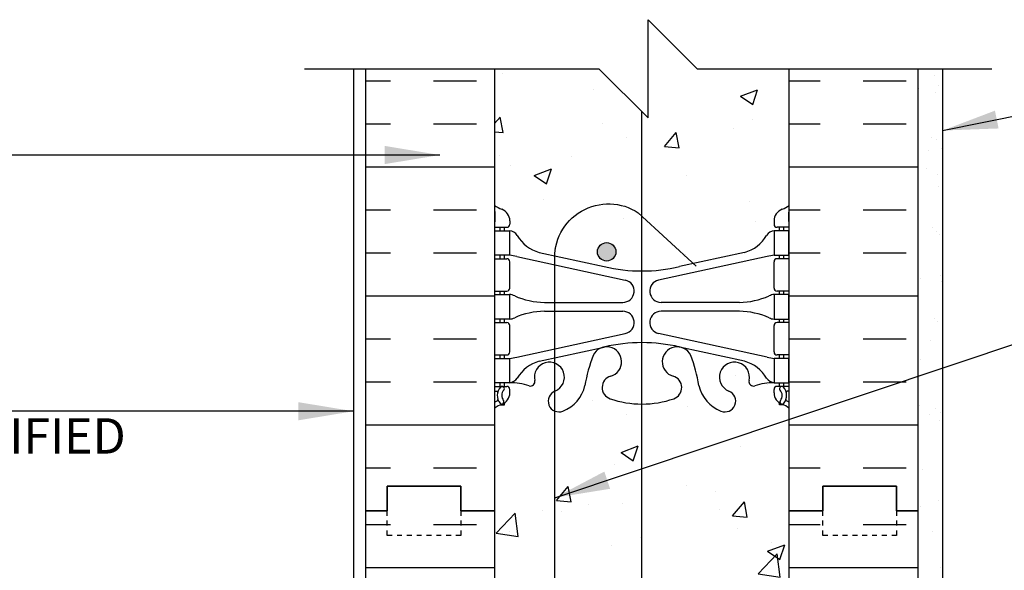
# Model space of a CAD drawing. Units: inches. Extents: x -6.4 to 42.3, y 56.6 to 149.5.
# Drawn here: x 5.7 to 25.8, y 137.7 to 148.9 of the extents above; entities that cross this region are included whole.
import ezdxf

# ---------------------------------------------------------------- set-up
doc = ezdxf.new("R2010")
doc.units = ezdxf.units.IN
doc.header["$LTSCALE"] = 0.5
doc.header["$MEASUREMENT"] = 0
doc.linetypes.add('DASHED2', pattern=[0.375, 0.25, -0.125])
for name, color, linetype in [('HATCH', 12, 'Continuous'), ('LINE18', 9, 'Continuous'), ('line25', 2, 'Continuous'), ('LINE50', 5, 'Continuous'), ('LINE65', 3, 'Continuous'), ('LINE9', 9, 'Continuous'), ('TEXT', 4, 'Continuous'), ('Web_Edge', 9, 'Continuous')]:
    doc.layers.add(name, color=color, linetype=linetype)
doc.styles.add('DIM', font='romans.shx', dxfattribs={"width": 0.7})
doc.styles.get("Standard").update_dxf_attribs({"font": 'romans.shx', "height": 0.75})
doc.dimstyles.new('ext_12', dxfattribs={"dimscale": 12, "dimtxt": 0.09375, "dimasz": 0.09375, "dimexe": 0.09375, "dimexo": 0.0625, "dimgap": 0.0625, "dimtad": 1, "dimdec": 1, "dimzin": 2, "dimdsep": 46, "dimlunit": 4, "dimtxsty": 'DIM', "dimcen": 0.09, "dimdle": 0.09375, "dimclrt": 4, "dimadec": 0, "dimazin": 0, "dimtfac": 1, "dimtdec": 1, "dimtmove": 1, "dimatfit": 3, "dimfxl": 1, "dimfrac": 2, "dimtolj": 1, "dimtzin": 0, "dimarcsym": 0})

msp = doc.modelspace()

# ---------------------------------------------------------------- hatches: boundary and pattern name
at = {"layer": 'HATCH'}
h = msp.add_hatch(dxfattribs=at)
h.set_pattern_fill('AR-CONC', color=256, scale=0.5)
h.paths.add_polyline_path([(21.1110978, 144.6484697), (21.2160978, 144.6484697), (21.2160978, 144.7184697), (21.1685978, 144.7184697, -0.4142135624), (21.1060978, 144.7809697), (21.1060978, 144.8484697, -0.3178372452), (21.2727645, 145.084172, 0.0824145898), (21.4161015, 145.1632784), (21.4161015, 147.9446354), (19.5411015, 147.9446323), (18.5411015, 148.9446323), (18.5411015, 146.9446323), (17.5411015, 147.9446323), (15.4161015, 147.9446359), (15.4161015, 145.1632784, 0.0824145898), (15.5594384, 145.084172, -0.3178372452), (15.7261051, 144.8484697), (15.7261051, 144.7809697, -0.4142135624), (15.6636051, 144.7184697), (15.6161051, 144.7184697), (15.6161051, 144.6484697), (15.7211051, 144.6484697, -0.1889729321), (15.8769742, 144.5536252, 0.1963228336), (16.3261051, 144.2073655), (17.6479607, 143.9168699, 0.0577946906), (18.4161015, 143.8277834, 0.0577946906), (19.1842423, 143.9168699), (20.5060978, 144.2073655, 0.1963228336), (20.9552288, 144.5536252, -0.1889729321)])
h = msp.add_hatch(dxfattribs=at)
h.set_pattern_fill('AR-SAND', color=256, scale=0.5, style=0)
h.set_pattern_definition([(37.5, (-2811.8135, -357.8431), (-0.03149668, 0.96341188), [0, -0.76, 0, -0.85, 0, -0.8125]), (7.5, (-2811.8135, -357.8431), (0.88488835, 1.41107303), [0, -0.41, 0, -0.685, 0, -0.2625]), (327.5, (-2812.4285, -357.8431), (1.55707093, 0.00282953), [0, -0.25, 0, -0.9, 0, -1.175]), (317.5, (-2812.4285, -357.8431), (1.5030633, 0.4388378), [0, -0.125, 0, -0.59, 0, -0.675])])
h.paths.add_polyline_path([(24.5411015, 135.0015948), (24.0411015, 135.0015948), (24.0411015, 129.7020107), (24.5411015, 129.7020107)])
h.paths.add_polyline_path([(24.0411015, 135.0015948), (24.5411015, 135.0015948), (24.5411015, 139.2389194), (24.0411015, 139.2389194), (24.0411015, 138.9446424)])
h.paths.add_polyline_path([(24.0411015, 139.2389194), (24.5411015, 139.2389194), (24.5411015, 147.9355848), (24.0411015, 147.9355848)])
h = msp.add_hatch(dxfattribs=at)
h.set_pattern_fill('AR-CONC', color=256, scale=0.5)
h.paths.add_polyline_path([(21.4161015, 141.033661, 0.0643975703), (21.3060978, 141.0996205), (21.2160978, 141.0996205), (21.2160978, 141.1413465, -0.2490694202), (21.1060978, 141.3484697), (21.1060978, 141.4159697, -0.4142135624), (21.1685978, 141.4784697), (21.2160978, 141.4784697), (21.2160978, 141.5484697), (21.1110978, 141.5484697, 0.1004604156), (20.7173994, 141.4913069, -0.6014354321), (20.5978959, 141.5961903, 2.1820948247), (20.1878158, 141.3832808, -1), (20.0243872, 140.9747578, -0.2443795114), (19.5759793, 141.4955147, 0.0531565226), (19.4101399, 142.1095963, 1.5531317869), (19.0519098, 141.6852916, -0.7355925422), (19.0646946, 141.227245, -0.0827551475), (18.4161015, 141.119156, -0.0827551475), (17.7675083, 141.227245, -0.7355925422), (17.7802932, 141.6852916, 1.5531317869), (17.4220631, 142.1095963, 0.0531565226), (17.2562236, 141.4955147, -0.2443795114), (16.8078158, 140.9747578, -1), (16.6443872, 141.3832808, 2.1820948247), (16.234307, 141.5961903, -0.6014354321), (16.1148036, 141.4913069, 0.1004604156), (15.7211051, 141.5484697), (15.6161051, 141.5484697), (15.6161051, 141.4784697), (15.6636051, 141.4784697, -0.4142135624), (15.7261051, 141.4159697), (15.7261051, 141.3484697, -0.2490694202), (15.6161051, 141.1413465), (15.6161051, 141.0996205), (15.5261051, 141.0996205, 0.0643975703), (15.4161015, 141.033661), (15.4161015, 138.9446424), (15.4161015, 136.8556239, 0.0643975703), (15.5261051, 136.7896644), (15.6161051, 136.7896644), (15.6161051, 136.7479383, -0.2490694202), (15.7261051, 136.5408152), (15.7261051, 136.4733152, -0.4142135624), (15.6636051, 136.4108152), (15.6161051, 136.4108152), (15.6161051, 136.3408152), (15.7211051, 136.3408152, 0.1004604156), (16.1148036, 136.3979779, -0.6014354321), (16.234307, 136.2930946, 2.1820948247), (16.6443872, 136.506004, -1), (16.8078158, 136.9145271, -0.2443795114), (17.2562236, 136.3937702, 0.0531565226), (17.4220631, 135.7796886, 1.5531317869), (17.7802932, 136.2039933, -0.7355925422), (17.7675083, 136.6620398, -0.0827551475), (18.4161015, 136.7701289, -0.0827551475), (19.0646946, 136.6620398, -0.7355925422), (19.0519098, 136.2039933, 1.5531317869), (19.4101399, 135.7796886, 0.0531565226), (19.5759793, 136.3937702, -0.2443795114), (20.0243872, 136.9145271, -1), (20.1878158, 136.506004, 2.1820948247), (20.5978959, 136.2930946, -0.6014354321), (20.7173994, 136.3979779, 0.1004604156), (21.1110978, 136.3408152), (21.2160978, 136.3408152), (21.2160978, 136.4108152), (21.1685978, 136.4108152, -0.4142135624), (21.1060978, 136.4733152), (21.1060978, 136.5408152, -0.2490694202), (21.2160978, 136.7479383), (21.2160978, 136.7896644), (21.3060978, 136.7896644, 0.0643975703), (21.4161015, 136.8556239), (21.4161015, 138.9446424)])
at = {"layer": 'LINE65'}
msp.add_hatch(color=256, dxfattribs=at).paths.add_polyline_path([(17.8851302, 144.2180633, 1), (17.5101302, 144.2180633, 1)])

# ---------------------------------------------------------------- linework, layer by layer
at = {"layer": 'HATCH'}
for p, q in [((12.7911015, 147.6977149), (13.2958797, 147.6977149)), ((14.1708797, 147.6977149), (15.0458797, 147.6977149)), ((21.4161015, 147.6977149), (22.0458797, 147.6977149)), ((22.9208797, 147.6977149), (23.7958797, 147.6977149)), ((12.7911015, 146.8227149), (13.2958797, 146.8227149)), ((14.1708797, 146.8227149), (15.0458797, 146.8227149)), ((21.4161015, 146.8227149), (22.0458797, 146.8227149)), ((22.9208797, 146.8227149), (23.7958797, 146.8227149)), ((12.7911015, 145.9477149), (15.4161015, 145.9477149)), ((21.4161015, 145.9477149), (24.0411015, 145.9477149)), ((12.7911015, 145.0727149), (13.2958797, 145.0727149)), ((14.1708797, 145.0727149), (15.0458797, 145.0727149)), ((21.4161015, 145.0727149), (22.0458797, 145.0727149)), ((22.9208797, 145.0727149), (23.7958797, 145.0727149)), ((12.7911015, 144.1977149), (13.2958797, 144.1977149)), ((14.1708797, 144.1977149), (15.0458797, 144.1977149)), ((21.4161015, 144.1977149), (22.0458797, 144.1977149)), ((22.9208797, 144.1977149), (23.7958797, 144.1977149)), ((12.7911015, 143.3227149), (15.4161015, 143.3227149)), ((21.4161015, 143.3227149), (24.0411015, 143.3227149)), ((12.7911015, 142.4477149), (13.2958797, 142.4477149)), ((14.1708797, 142.4477149), (15.0458797, 142.4477149)), ((21.4161015, 142.4477149), (22.0458797, 142.4477149)), ((22.9208797, 142.4477149), (23.7958797, 142.4477149)), ((12.7911015, 141.5727149), (13.2958797, 141.5727149)), ((14.1708797, 141.5727149), (15.0458797, 141.5727149)), ((21.4161015, 141.5727149), (22.0458797, 141.5727149)), ((22.9208797, 141.5727149), (23.7958797, 141.5727149)), ((12.7911015, 140.6977149), (15.4161015, 140.6977149)), ((21.4161015, 140.6977149), (24.0411015, 140.6977149)), ((12.7911015, 139.8227149), (13.2958797, 139.8227149)), ((14.1708797, 139.8227149), (15.0458797, 139.8227149)), ((21.4161015, 139.8227149), (22.0458797, 139.8227149)), ((22.9208797, 139.8227149), (23.7958797, 139.8227149)), ((12.7911015, 138.9477149), (13.2286015, 138.9477149)), ((14.7286015, 138.9477149), (15.0458797, 138.9477149)), ((21.4161015, 138.9477149), (22.0458797, 138.9477149)), ((23.6036015, 138.9477149), (23.7958797, 138.9477149)), ((12.7911015, 138.6687086), (13.2958797, 138.6687086)), ((14.1708797, 138.6687086), (15.0458797, 138.6687086)), ((21.4161015, 138.6687086), (22.0458797, 138.6687086)), ((22.9208797, 138.6687086), (23.7958797, 138.6687086)), ((12.7911015, 137.7937086), (15.4161015, 137.7937086)), ((21.4161015, 137.7937086), (24.0411015, 137.7937086))]:
    msp.add_line(p, q, dxfattribs=at)
at = {"layer": 'LINE18'}
msp.add_line((12.5411015, 147.9446424), (12.5411015, 127.9648277), dxfattribs=at)
msp.add_lwpolyline([(11.5411015, 147.9446424), (17.5411015, 147.9446323), (18.5411015, 146.9446323), (18.5411015, 148.9446323), (19.5411015, 147.9446323), (25.5411015, 147.9446424)], dxfattribs=at)
at = {"layer": 'line25'}
for p, q in [((15.4161015, 147.9446424), (15.4161015, 138.9446424)), ((21.4161015, 138.9446424), (21.4161015, 147.9446424)), ((15.4161015, 138.9446424), (15.4161015, 128.2148277)), ((21.4161015, 129.7148277), (21.4161015, 138.9446424))]:
    msp.add_line(p, q, dxfattribs=at)
at = {"layer": 'LINE50'}
for p, q in [((12.7911015, 138.9446424), (12.7911015, 147.9446424)), ((24.0411015, 138.9446424), (24.0411015, 147.9446424)), ((14.7286015, 139.4446424), (13.2286015, 139.4446424)), ((13.2286015, 139.4446424), (13.2286015, 138.9446424)), ((14.7286015, 138.9446424), (14.7286015, 139.4446424)), ((22.1036015, 138.9446424), (22.1036015, 139.4446424)), ((22.1036015, 139.4446424), (23.6036015, 139.4446424)), ((23.6036015, 139.4446424), (23.6036015, 138.9446424)), ((13.2286015, 138.9446424), (12.7911015, 138.9446424)), ((15.1661015, 138.9446424), (14.7286015, 138.9446424)), ((15.4161015, 138.9446424), (15.1661015, 138.9446424)), ((21.4161015, 138.9446424), (21.6661015, 138.9446424)), ((21.6661015, 138.9446424), (22.1036015, 138.9446424)), ((23.6036015, 138.9446424), (24.0411015, 138.9446424))]:
    msp.add_line(p, q, dxfattribs=at)
for points in [[(12.7911015, 128.2148277), (12.7911015, 138.9446424), (13.2286015, 138.9446424), (13.2286015, 139.4446424), (14.7286015, 139.4446424), (14.7286015, 138.9446424), (15.1661015, 138.9446424), (15.4161015, 138.9446424)], [(21.4161015, 128.2148277), (24.0411015, 128.2148277), (24.0411015, 138.9446424), (23.6036015, 138.9446424), (23.6036015, 139.4446424), (22.1036015, 139.4446424), (22.1036015, 138.9446424), (21.6661015, 138.9446424), (21.4161015, 138.9446424)]]:
    msp.add_lwpolyline(points, dxfattribs=at)
at = {"layer": 'LINE65'}
msp.add_line((18.4093652, 147.0763685), (18.4093652, 131.2148277), dxfattribs=at)
msp.add_lwpolyline([(19.5209029, 132.4957322), (18.3411509, 131.4114485, -0.6231935981), (16.6423079, 132.4014467), (16.6423079, 144.0219184, -0.6231935981), (18.3411509, 145.0119166), (19.5209029, 143.9276329)], format="xyb", dxfattribs=at)
msp.add_circle((17.6976302, 144.2180633), 0.1875, dxfattribs=at)
at = {"layer": 'LINE9'}
msp.add_line((24.5411015, 147.9446424), (24.5411015, 127.7148277), dxfattribs=at)
at = {"layer": 'LINE9', "linetype": 'DASHED2', "ltscale": 0.15}
for points in [[(14.7286015, 138.9446424), (14.7286015, 138.9446424), (14.7286015, 138.4446424), (13.2286015, 138.4446424), (13.2286015, 138.9446424), (13.2286015, 138.9446424)], [(23.6036015, 138.9446424), (23.6036015, 138.9446424), (23.6036015, 138.4446424), (22.1036015, 138.4446424), (22.1036015, 138.9446424), (22.1036015, 138.9446424)]]:
    msp.add_lwpolyline(points, dxfattribs=at)
at = {"layer": 'Web_Edge'}
for p, q in [((15.4261051, 144.8384697), (15.4261051, 145.0245398)), ((21.4060978, 144.8384697), (21.4060978, 145.0245398)), ((15.7261051, 144.8484697), (15.7261051, 144.7809697)), ((21.1060978, 144.8484697), (21.1060978, 144.7809697)), ((15.4161015, 144.7184697), (15.6636051, 144.7184697)), ((15.5261051, 144.6484697), (15.5261051, 144.7184697)), ((15.6161051, 144.6484697), (15.6161051, 144.7184697)), ((21.4161015, 144.7184697), (21.1685978, 144.7184697)), ((21.2160978, 144.6484697), (21.2160978, 144.7184697)), ((21.3060978, 144.6484697), (21.3060978, 144.7184697)), ((16.3261051, 144.2073655), (17.6479607, 143.9168699)), ((20.5060978, 144.2073655), (19.1842423, 143.9168699)), ((15.4161015, 144.0784697), (15.6636051, 144.0784697)), ((15.5261051, 144.0784697), (15.5261051, 144.1484697)), ((15.6161051, 144.0784697), (15.6161051, 144.1484697)), ((15.7261051, 143.4809697), (15.7261051, 144.0159697)), ((15.865105, 144.124667), (18.0763402, 143.6431091)), ((20.967098, 144.124667), (18.7558627, 143.6431091)), ((21.1060978, 143.4809697), (21.1060978, 144.0159697)), ((21.4161015, 144.0784697), (21.1685978, 144.0784697)), ((21.2160978, 144.0784697), (21.2160978, 144.1484697)), ((21.3060978, 144.0784697), (21.3060978, 144.1484697)), ((15.4161015, 143.4184697), (15.6636051, 143.4184697)), ((15.5261051, 143.3484697), (15.5261051, 143.4184697)), ((15.6161051, 143.3484697), (15.6161051, 143.4184697)), ((21.4161015, 143.4184697), (21.1685978, 143.4184697)), ((21.2160978, 143.3484697), (21.2160978, 143.4184697)), ((21.3060978, 143.3484697), (21.3060978, 143.4184697)), ((16.430831, 143.1884697), (18.0269727, 143.1884697)), ((16.430831, 143.0084697), (18.0269727, 143.0084697)), ((20.4013719, 143.1884697), (18.8052302, 143.1884697)), ((20.4013719, 143.0084697), (18.8052302, 143.0084697)), ((15.5261051, 142.7784697), (15.5261051, 142.8484697)), ((15.6161051, 142.7784697), (15.6161051, 142.8484697)), ((21.2160978, 142.7784697), (21.2160978, 142.8484697)), ((21.3060978, 142.7784697), (21.3060978, 142.8484697)), ((15.4161015, 142.7784697), (15.6636051, 142.7784697)), ((15.7261051, 142.1809697), (15.7261051, 142.7159697)), ((21.1060978, 142.1809697), (21.1060978, 142.7159697)), ((21.4161015, 142.7784697), (21.1685978, 142.7784697)), ((15.865105, 142.0722724), (18.0763402, 142.5538303)), ((20.967098, 142.0722724), (18.7558627, 142.5538303)), ((16.3261051, 141.9895739), (17.6479607, 142.2800695)), ((20.5060978, 141.9895739), (19.1842423, 142.2800695)), ((15.4161015, 142.1184697), (15.6636051, 142.1184697)), ((15.5261051, 142.0484697), (15.5261051, 142.1184697)), ((15.6161051, 142.0484697), (15.6161051, 142.1184697)), ((21.4161015, 142.1184697), (21.1685978, 142.1184697)), ((21.2160978, 142.0484697), (21.2160978, 142.1184697)), ((21.3060978, 142.0484697), (21.3060978, 142.1184697)), ((15.4161015, 141.4784697), (15.6636051, 141.4784697)), ((15.5261051, 141.4784697), (15.5261051, 141.5484697)), ((15.6161051, 141.4784697), (15.6161051, 141.5484697)), ((15.7261051, 141.3484697), (15.7261051, 141.4159697)), ((21.1060978, 141.3484697), (21.1060978, 141.4159697)), ((21.4161015, 141.4784697), (21.1685978, 141.4784697)), ((21.2160978, 141.4784697), (21.2160978, 141.5484697)), ((21.3060978, 141.4784697), (21.3060978, 141.5484697)), ((15.4161015, 141.3784697), (15.4579806, 141.3784697)), ((21.4161015, 141.3784697), (21.3742223, 141.3784697)), ((15.5261051, 141.0996205), (15.6161051, 141.0996205)), ((15.6161051, 141.0996205), (15.6161051, 141.1413465)), ((21.2160978, 141.0996205), (21.2160978, 141.1413465)), ((21.3060978, 141.0996205), (21.2160978, 141.0996205))]:
    msp.add_line(p, q, dxfattribs=at)
for points in [[(15.4211051, 144.6484697), (15.7211051, 144.6484697), (15.7211051, 144.1484697), (15.4211051, 144.1484697)], [(21.4110978, 144.6484697), (21.1110978, 144.6484697), (21.1110978, 144.1484697), (21.4110978, 144.1484697)], [(15.4211051, 143.3484697), (15.7211051, 143.3484697), (15.7211051, 142.8484697), (15.4211051, 142.8484697)], [(21.4110978, 143.3484697), (21.1110978, 143.3484697), (21.1110978, 142.8484697), (21.4110978, 142.8484697)], [(15.4211051, 142.0484697), (15.7211051, 142.0484697), (15.7211051, 141.5484697), (15.4211051, 141.5484697)], [(21.4110978, 142.0484697), (21.1110978, 142.0484697), (21.1110978, 141.5484697), (21.4110978, 141.5484697)]]:
    msp.add_lwpolyline(points, close=True, dxfattribs=at)
for centre, radius, start, end in [((15.7261051, 145.5555765), 0.5, 231.6833368, 250.52877936), ((15.7261051, 145.5555765), 0.6, 238.89067372, 238.92704909), ((15.4061051, 145.0245398), 0.02, 360, 58.92704909), ((15.4761051, 144.8484697), 0.25, 0, 70.52877936), ((21.3560978, 144.8484697), 0.25, 109.47122064, 180), ((21.1060978, 145.5555765), 0.5, 289.47122064, 308.3166632), ((21.4260978, 145.0245398), 0.02, 121.07295091, 180), ((21.1060978, 145.5555765), 0.6, 301.07295091, 301.10932628), ((15.4061051, 144.8384697), 0.02, 299.98802454, 360), ((21.4260978, 144.8384697), 0.02, 180, 240.01197546), ((15.6636051, 144.7809697), 0.0625, 270, 0), ((15.6780467, 144.4022057), 0.25, 37.27766183, 80.08230222), ((21.1541562, 144.4022057), 0.25, 99.91769778, 142.72233817), ((21.1685978, 144.7809697), 0.0625, 180, 270), ((16.5254765, 144.9303807), 0.75, 210.15498047, 254.58380911), ((20.3067264, 144.9303807), 0.75, 285.41619089, 329.84501953), ((15.6636051, 144.0159697), 0.0625, 0, 90), ((15.6304563, 143.1525868), 1, 76.42908795, 84.79906908), ((21.2017466, 143.1525868), 1, 95.20093092, 103.57091205), ((21.1685978, 144.0159697), 0.0625, 90, 180), ((18.4161015, 147.1839416), 3.3561582, 256.76915084, 270), ((18.4161015, 147.1839416), 3.3561582, 270, 283.23084916), ((18.0269727, 143.4184697), 0.23, 270, 77.60550866), ((18.8052302, 143.4184697), 0.23, 102.39449134, 270), ((15.6636051, 143.4809697), 0.0625, 270, 0), ((21.1685978, 143.4809697), 0.0625, 180, 270), ((15.7169823, 143.129786), 0.2187225, 60.49374659, 88.91995366), ((15.7169823, 143.129786), 0.2187225, 60.49374659, 88.91995366), ((16.4609808, 144.7881856), 1.6, 246.56733889, 268.92027732), ((16.4609808, 144.7881856), 1.6, 246.56733889, 268.92027732), ((20.3712221, 144.7881856), 1.6, 271.07972268, 293.43266111), ((20.3712221, 144.7881856), 1.6, 271.07972268, 293.43266111), ((21.1152206, 143.129786), 0.2187225, 91.08004634, 119.50625341), ((21.1152206, 143.129786), 0.2187225, 91.08004634, 119.50625341), ((16.4609808, 141.4087538), 1.6, 91.07972268, 113.43266111), ((18.0269727, 142.7784697), 0.23, 282.39449134, 90), ((18.8052302, 142.7784697), 0.23, 90, 257.60550866), ((20.3712221, 141.4087538), 1.6, 66.56733889, 88.92027732), ((15.7169823, 143.0671534), 0.2187225, 271.08004634, 299.50625341), ((21.1152206, 143.0671534), 0.2187225, 240.49374659, 268.91995366), ((15.6636051, 142.7159697), 0.0625, 0, 90), ((21.1685978, 142.7159697), 0.0625, 90, 180), ((17.6976302, 141.9788761), 0.305, 285.72534595, 154.62182682), ((18.4161015, 139.0129978), 3.3561582, 90, 103.23084916), ((18.4161015, 139.0129978), 3.3561582, 76.76915084, 90), ((19.1345728, 141.9788761), 0.305, 25.37817318, 254.27465405), ((15.6636051, 142.1809697), 0.0625, 270, 0), ((15.6304563, 143.0443526), 1, 275.20093092, 283.57091205), ((20.219065, 141.0248012), 3, 158.80161002, 170.97273259), ((16.613138, 141.0248012), 3, 9.02726741, 21.19838998), ((21.2017466, 143.0443526), 1, 256.42908795, 264.79906908), ((21.1685978, 142.1809697), 0.0625, 180, 270), ((16.5254765, 141.2665587), 0.75, 105.41619089, 149.84501953), ((16.5311015, 141.6664616), 0.305, 291.80374799, 193.32049433), ((20.3011015, 141.6664616), 0.305, 346.67950567, 248.19625201), ((20.3067264, 141.2665587), 0.75, 30.15498047, 74.58380911), ((15.6780467, 141.7947337), 0.25, 279.91769778, 322.72233817), ((16.1467283, 141.5754545), 0.09, 251.1348612, 13.32049433), ((17.8453395, 141.4542744), 0.24, 105.72534595, 251.07703609), ((18.9868634, 141.4542744), 0.24, 288.92296391, 74.27465405), ((20.6854746, 141.5754545), 0.09, 166.67950567, 288.8651388), ((21.1541562, 141.7947337), 0.25, 217.27766183, 260.08230222), ((15.7198125, 141.2939103), 0.25, 137.53913216, 219.885488), ((15.5685761, 141.432303), 0.045, 317.53913216, 137.53913216), ((15.7198125, 141.2939103), 0.16, 137.53913216, 219.9999228), ((15.6636051, 141.4159697), 0.0625, 360, 90), ((15.777138, 140.5500408), 1, 70.09329684, 93.21213356), ((16.5311015, 141.6664616), 0.745, 291.80374799, 346.73477852), ((20.3011015, 141.6664616), 0.745, 193.26522148, 248.19625201), ((21.0550649, 140.5500408), 1, 86.78786644, 109.90670316), ((21.1685978, 141.4159697), 0.0625, 90, 180), ((21.2636268, 141.432303), 0.045, 42.46086784, 222.46086784), ((21.1123904, 141.2939103), 0.16, 320.0000772, 42.46086784), ((21.1123904, 141.2939103), 0.25, 320.114512, 42.46086784), ((15.4579806, 141.3584697), 0.02, 345.8459342, 90), ((15.4648153, 141.2036152), 0.02, 294.92522929, 19.20839779), ((15.5620461, 141.1630136), 0.0450092, 218.55199932, 40.81210077), ((15.4761051, 141.3484697), 0.25, 289.47122064, 360), ((16.7261015, 141.1790193), 0.22, 111.80374799, 291.80374799), ((18.4161015, 143.119156), 2, 251.07703609, 270), ((18.4161015, 143.119156), 2, 270, 288.92296391), ((20.1061015, 141.1790193), 0.22, 248.19625201, 68.19625201), ((21.3560978, 141.3484697), 0.25, 180, 250.52877936), ((21.2701568, 141.1630136), 0.0450092, 139.18789923, 321.44800068), ((21.3673877, 141.2036152), 0.02, 160.79160221, 245.07477071), ((21.3742223, 141.3584697), 0.02, 90, 194.1540658), ((15.7261051, 140.6413629), 0.6, 114.92522929, 121.10932628), ((15.7261051, 140.6413629), 0.5, 109.47122064, 128.3166632), ((21.1060978, 140.6413629), 0.5, 51.6833368, 70.52877936), ((21.1060978, 140.6413629), 0.6, 58.89067372, 65.07477071)]:
    msp.add_arc(centre, radius, start, end, dxfattribs=at)

# ---------------------------------------------------------------- texts
at = {"layer": 'TEXT', "insert": (-6.4260729, 140.375776), "char_height": 0.72, "width": 14.97902193, "attachment_point": 4}
msp.add_mtext('EXTERIOR FINISH AS SPECIFIED', dxfattribs=at)

# ---------------------------------------------------------------- leaders
at = {"layer": 'TEXT'}
for points in [[(24.5411015, 146.6877777), (34.3968213, 148.6877777), (36.0833333, 148.6877777)], [(14.3022053, 146.1894446), (7.0854272, 146.1894446), (5.5798002, 146.1894446)], [(16.6423079, 139.2116825), (32.2622067, 144.4369765), (38.7653745, 144.4369765)], [(12.5411015, 140.9720479), (7.3433279, 140.9720479), (4.7863199, 140.9720479)]]:
    msp.add_leader(points, dimstyle='ext_12', override={"dimgap": 0.0625, "dimtad": 0}, dxfattribs=at)

doc.saveas('drawing.dxf')
